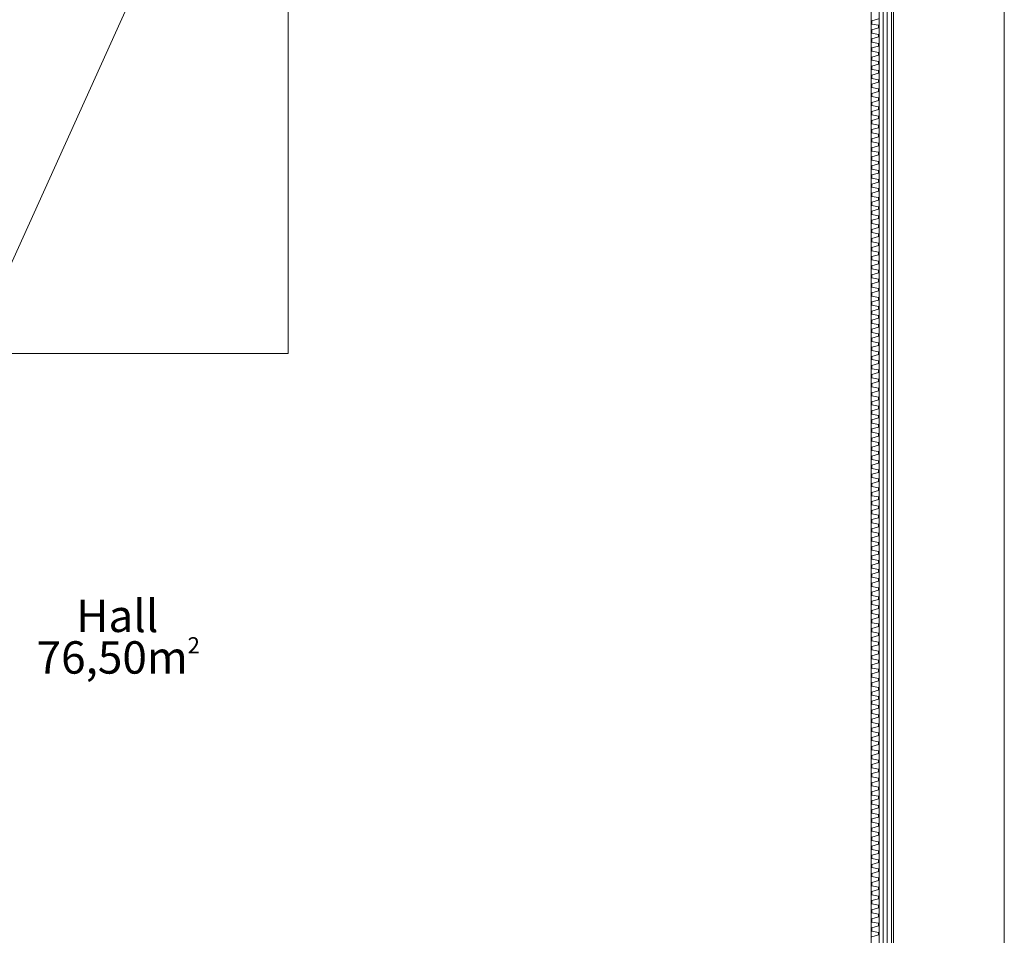
# Model space of a CAD drawing. Extents: x -4.2 to 40.5, y 0 to 28.7.
# Drawn here: x 25.4 to 30.3, y 16 to 20.5 of the extents above; entities that cross this region are included whole.
import ezdxf
from ezdxf.enums import TextEntityAlignment as Align

# ---------------------------------------------------------------- set-up
doc = ezdxf.new("R2010")
doc.units = 0
doc.header["$LTSCALE"] = 50
doc.header["$MEASUREMENT"] = 0
doc.linetypes.add('ArchiTECH.PC 1. Line Type', pattern=[0.004, 0.003, -0.001])
doc.linetypes.add('ArchiTECH.PC Solid Line Type', pattern=[0])
doc.layers.add('01-Archi', color=7, linetype='Continuous')
doc.styles.add('ArchiTECHStyle1', font='arial.ttf', dxfattribs={"height": 0.00192})
doc.styles.add('ArchiTECHStyle2', font='arialbd.ttf', dxfattribs={"height": 0.0032})

# ---------------------------------------------------------------- blocks, each defined once
blk = doc.blocks.new('ACWBlock0000004', base_point=(85.4391, 35.63901))
at = {"layer": '01-Archi', "color": 0, "linetype": 'ArchiTECH.PC Solid Line Type', "lineweight": 9}
for p, q in [((0.479841, 0.459984), (0.451917, 0.459984)), ((0.479841, 0.459984), (0.479841, 0.459184)), ((0.479841, 0.459184), (0.479841, 0.457984)), ((0.557841, 0.459984), (0.545841, 0.459984)), ((0.545841, 0.459984), (0.545841, 0.459184)), ((0.545841, 0.459184), (0.545841, 0.457984)), ((0.557841, 0.459984), (0.557841, 0.459184)), ((0.557841, 0.459184), (0.557841, 0.457984)), ((0.601841, 0.459984), (0.577841, 0.459984)), ((0.577841, 0.459984), (0.577841, 0.459184)), ((0.577841, 0.459184), (0.577841, 0.457984)), ((0.451929, 0.457784), (0.479841, 0.457784)), ((0.479841, 0.457984), (0.479841, 0.457784)), ((0.545841, 0.457984), (0.545841, 0.457784)), ((0.545841, 0.457784), (0.557841, 0.457784)), ((0.557841, 0.457984), (0.557841, 0.457784)), ((0.577841, 0.457984), (0.557841, 0.457984)), ((0.557841, 0.457984), (0.557841, 0.456784)), ((0.559441, 0.457984), (0.557841, 0.457984)), ((0.559241, 0.456784), (0.559241, 0.457684)), ((0.559241, 0.457684), (0.559441, 0.457684)), ((0.576441, 0.457684), (0.559241, 0.457684)), ((0.559241, 0.457684), (0.559241, 0.456784)), ((0.559441, 0.457684), (0.559441, 0.457984)), ((0.576241, 0.457984), (0.559441, 0.457984)), ((0.561041, 0.457684), (0.561041, 0.456484)), ((0.574641, 0.457684), (0.574641, 0.456484)), ((0.576241, 0.457684), (0.576241, 0.457984)), ((0.576241, 0.457984), (0.577841, 0.457984)), ((0.576441, 0.457684), (0.576241, 0.457684)), ((0.576441, 0.456784), (0.576441, 0.457684)), ((0.576441, 0.456784), (0.576441, 0.457684)), ((0.577841, 0.457984), (0.577841, 0.457784)), ((0.577841, 0.457984), (0.577841, 0.456784)), ((0.577841, 0.457784), (0.601841, 0.457784)), ((0.557841, 0.456784), (0.577841, 0.456784)), ((0.557841, 0.456784), (0.559241, 0.456784)), ((0.559241, 0.456784), (0.559041, 0.456784)), ((0.559041, 0.456784), (0.559041, 0.456484)), ((0.559041, 0.456484), (0.576641, 0.456484)), ((0.574641, 0.457084), (0.561041, 0.457084)), ((0.577841, 0.456784), (0.576441, 0.456784)), ((0.576641, 0.456784), (0.576441, 0.456784)), ((0.576641, 0.456484), (0.576641, 0.456784)), ((0.576641, 0.456484), (0.576641, 0.438884))]:
    blk.add_line(p, q, dxfattribs=at)
at = {"layer": '01-Archi', "color": 0, "linetype": 'ArchiTECH.PC Solid Line Type', "lineweight": 5}
for p, q in [((0.451921, 0.459283), (0.452045, 0.459904)), ((0.451922, 0.459184), (0.479841, 0.459184)), ((0.452045, 0.459904), (0.452365, 0.459904)), ((0.452365, 0.459904), (0.452557, 0.459264)), ((0.452557, 0.459264), (0.452813, 0.459264)), ((0.452813, 0.459264), (0.452941, 0.459904)), ((0.452941, 0.459904), (0.453261, 0.459904)), ((0.453261, 0.459904), (0.453453, 0.459264)), ((0.453453, 0.459264), (0.453709, 0.459264)), ((0.453709, 0.459264), (0.453837, 0.459904)), ((0.453837, 0.459904), (0.454157, 0.459904)), ((0.454157, 0.459904), (0.454349, 0.459264)), ((0.454349, 0.459264), (0.454605, 0.459264)), ((0.454605, 0.459264), (0.454733, 0.459904)), ((0.454733, 0.459904), (0.455053, 0.459904)), ((0.455053, 0.459904), (0.455245, 0.459264)), ((0.455245, 0.459264), (0.455501, 0.459264)), ((0.455501, 0.459264), (0.455629, 0.459904)), ((0.455629, 0.459904), (0.455949, 0.459904)), ((0.455949, 0.459904), (0.456141, 0.459264)), ((0.456141, 0.459264), (0.456397, 0.459264)), ((0.456397, 0.459264), (0.456525, 0.459904)), ((0.456525, 0.459904), (0.456845, 0.459904)), ((0.456845, 0.459904), (0.457037, 0.459264)), ((0.457037, 0.459264), (0.457293, 0.459264)), ((0.457293, 0.459264), (0.457421, 0.459904)), ((0.457421, 0.459904), (0.457741, 0.459904)), ((0.457741, 0.459904), (0.457933, 0.459264)), ((0.457933, 0.459264), (0.458189, 0.459264)), ((0.458189, 0.459264), (0.458317, 0.459904)), ((0.458317, 0.459904), (0.458637, 0.459904)), ((0.458637, 0.459904), (0.458829, 0.459264)), ((0.458829, 0.459264), (0.459085, 0.459264)), ((0.459085, 0.459264), (0.459213, 0.459904)), ((0.459213, 0.459904), (0.459533, 0.459904)), ((0.459533, 0.459904), (0.459725, 0.459264)), ((0.459725, 0.459264), (0.459981, 0.459264)), ((0.459981, 0.459264), (0.460109, 0.459904)), ((0.460109, 0.459904), (0.460429, 0.459904)), ((0.460429, 0.459904), (0.460621, 0.459264)), ((0.460621, 0.459264), (0.460877, 0.459264)), ((0.460877, 0.459264), (0.461005, 0.459904)), ((0.461005, 0.459904), (0.461325, 0.459904)), ((0.461325, 0.459904), (0.461517, 0.459264)), ((0.461517, 0.459264), (0.461773, 0.459264)), ((0.461773, 0.459264), (0.461901, 0.459904)), ((0.461901, 0.459904), (0.462221, 0.459904)), ((0.462221, 0.459904), (0.462413, 0.459264)), ((0.462413, 0.459264), (0.462669, 0.459264)), ((0.462669, 0.459264), (0.462797, 0.459904)), ((0.462797, 0.459904), (0.463117, 0.459904)), ((0.463117, 0.459904), (0.463309, 0.459264)), ((0.463309, 0.459264), (0.463565, 0.459264)), ((0.463565, 0.459264), (0.463693, 0.459904)), ((0.463693, 0.459904), (0.464013, 0.459904)), ((0.464013, 0.459904), (0.464205, 0.459264)), ((0.464205, 0.459264), (0.464461, 0.459264)), ((0.464461, 0.459264), (0.464589, 0.459904)), ((0.464589, 0.459904), (0.464909, 0.459904)), ((0.464909, 0.459904), (0.465101, 0.459264)), ((0.465101, 0.459264), (0.465357, 0.459264)), ((0.465357, 0.459264), (0.465485, 0.459904)), ((0.465485, 0.459904), (0.465805, 0.459904)), ((0.465805, 0.459904), (0.465997, 0.459264)), ((0.465997, 0.459264), (0.466253, 0.459264)), ((0.466253, 0.459264), (0.466381, 0.459904)), ((0.466381, 0.459904), (0.466701, 0.459904)), ((0.466701, 0.459904), (0.466893, 0.459264)), ((0.466893, 0.459264), (0.467149, 0.459264)), ((0.467149, 0.459264), (0.467277, 0.459904)), ((0.467277, 0.459904), (0.467597, 0.459904)), ((0.467597, 0.459904), (0.467789, 0.459264)), ((0.467789, 0.459264), (0.468045, 0.459264)), ((0.468045, 0.459264), (0.468173, 0.459904)), ((0.468173, 0.459904), (0.468493, 0.459904)), ((0.468493, 0.459904), (0.468685, 0.459264)), ((0.468685, 0.459264), (0.468941, 0.459264)), ((0.468941, 0.459264), (0.469069, 0.459904)), ((0.469069, 0.459904), (0.469389, 0.459904)), ((0.469389, 0.459904), (0.469581, 0.459264)), ((0.469581, 0.459264), (0.469837, 0.459264)), ((0.469837, 0.459264), (0.469965, 0.459904)), ((0.469965, 0.459904), (0.470285, 0.459904)), ((0.470285, 0.459904), (0.470477, 0.459264)), ((0.470477, 0.459264), (0.470733, 0.459264)), ((0.470733, 0.459264), (0.470861, 0.459904)), ((0.470861, 0.459904), (0.471181, 0.459904)), ((0.471181, 0.459904), (0.471373, 0.459264)), ((0.471373, 0.459264), (0.471629, 0.459264)), ((0.471629, 0.459264), (0.471757, 0.459904)), ((0.471757, 0.459904), (0.472077, 0.459904)), ((0.472077, 0.459904), (0.472269, 0.459264)), ((0.472269, 0.459264), (0.472525, 0.459264)), ((0.472525, 0.459264), (0.472653, 0.459904)), ((0.472653, 0.459904), (0.472973, 0.459904)), ((0.472973, 0.459904), (0.473165, 0.459264)), ((0.473165, 0.459264), (0.473421, 0.459264)), ((0.473421, 0.459264), (0.473549, 0.459904)), ((0.473549, 0.459904), (0.473869, 0.459904)), ((0.473869, 0.459904), (0.474061, 0.459264)), ((0.474061, 0.459264), (0.474317, 0.459264)), ((0.474317, 0.459264), (0.474445, 0.459904)), ((0.474445, 0.459904), (0.474765, 0.459904)), ((0.474765, 0.459904), (0.474957, 0.459264)), ((0.474957, 0.459264), (0.475213, 0.459264)), ((0.475213, 0.459264), (0.475341, 0.459904)), ((0.475341, 0.459904), (0.475661, 0.459904)), ((0.475661, 0.459904), (0.475853, 0.459264)), ((0.475853, 0.459264), (0.476109, 0.459264)), ((0.476109, 0.459264), (0.476237, 0.459904)), ((0.476237, 0.459904), (0.476557, 0.459904)), ((0.476557, 0.459904), (0.476749, 0.459264)), ((0.476749, 0.459264), (0.477005, 0.459264)), ((0.477005, 0.459264), (0.477133, 0.459904)), ((0.477133, 0.459904), (0.477453, 0.459904)), ((0.477453, 0.459904), (0.477645, 0.459264)), ((0.477645, 0.459264), (0.477901, 0.459264)), ((0.477901, 0.459264), (0.478029, 0.459904)), ((0.478029, 0.459904), (0.478349, 0.459904)), ((0.478349, 0.459904), (0.478541, 0.459264)), ((0.478541, 0.459264), (0.478797, 0.459264)), ((0.478797, 0.459264), (0.478925, 0.459904)), ((0.478925, 0.459904), (0.479245, 0.459904)), ((0.479245, 0.459904), (0.479437, 0.459264)), ((0.479437, 0.459264), (0.479693, 0.459264)), ((0.479693, 0.459264), (0.479821, 0.459904)), ((0.479821, 0.459904), (0.479841, 0.459904)), ((0.545841, 0.459264), (0.545997, 0.459264)), ((0.545841, 0.459184), (0.557841, 0.459184)), ((0.545997, 0.459264), (0.546125, 0.459904)), ((0.546125, 0.459904), (0.546445, 0.459904)), ((0.546445, 0.459904), (0.546637, 0.459264)), ((0.546637, 0.459264), (0.546893, 0.459264)), ((0.546893, 0.459264), (0.547021, 0.459904)), ((0.547021, 0.459904), (0.547341, 0.459904)), ((0.547341, 0.459904), (0.547533, 0.459264)), ((0.547533, 0.459264), (0.547789, 0.459264)), ((0.547789, 0.459264), (0.547917, 0.459904)), ((0.547917, 0.459904), (0.548237, 0.459904)), ((0.548237, 0.459904), (0.548429, 0.459264)), ((0.548429, 0.459264), (0.548685, 0.459264)), ((0.548685, 0.459264), (0.548813, 0.459904)), ((0.548813, 0.459904), (0.549133, 0.459904)), ((0.549133, 0.459904), (0.549325, 0.459264)), ((0.549325, 0.459264), (0.549581, 0.459264)), ((0.549581, 0.459264), (0.549709, 0.459904)), ((0.549709, 0.459904), (0.550029, 0.459904)), ((0.550029, 0.459904), (0.550221, 0.459264)), ((0.550221, 0.459264), (0.550477, 0.459264)), ((0.550477, 0.459264), (0.550605, 0.459904)), ((0.550605, 0.459904), (0.550925, 0.459904)), ((0.550925, 0.459904), (0.551117, 0.459264)), ((0.551117, 0.459264), (0.551373, 0.459264)), ((0.551373, 0.459264), (0.551501, 0.459904)), ((0.551501, 0.459904), (0.551821, 0.459904)), ((0.551821, 0.459904), (0.552013, 0.459264)), ((0.552013, 0.459264), (0.552269, 0.459264)), ((0.552269, 0.459264), (0.552397, 0.459904)), ((0.552397, 0.459904), (0.552717, 0.459904)), ((0.552717, 0.459904), (0.552909, 0.459264)), ((0.552909, 0.459264), (0.553165, 0.459264)), ((0.553165, 0.459264), (0.553293, 0.459904)), ((0.553293, 0.459904), (0.553613, 0.459904)), ((0.553613, 0.459904), (0.553805, 0.459264)), ((0.553805, 0.459264), (0.554061, 0.459264)), ((0.554061, 0.459264), (0.554189, 0.459904)), ((0.554189, 0.459904), (0.554509, 0.459904)), ((0.554509, 0.459904), (0.554701, 0.459264)), ((0.554701, 0.459264), (0.554957, 0.459264)), ((0.554957, 0.459264), (0.555085, 0.459904)), ((0.555085, 0.459904), (0.555405, 0.459904)), ((0.555405, 0.459904), (0.555597, 0.459264)), ((0.555597, 0.459264), (0.555853, 0.459264)), ((0.555853, 0.459264), (0.555981, 0.459904)), ((0.555981, 0.459904), (0.556301, 0.459904)), ((0.556301, 0.459904), (0.556493, 0.459264)), ((0.556493, 0.459264), (0.556749, 0.459264)), ((0.556749, 0.459264), (0.556877, 0.459904)), ((0.556877, 0.459904), (0.557197, 0.459904)), ((0.557197, 0.459904), (0.557389, 0.459264)), ((0.557389, 0.459264), (0.557645, 0.459264)), ((0.557645, 0.459264), (0.557773, 0.459904)), ((0.557773, 0.459904), (0.557841, 0.459904)), ((0.577841, 0.459785), (0.577997, 0.459264)), ((0.577841, 0.459184), (0.601841, 0.459184)), ((0.577997, 0.459264), (0.578253, 0.459264)), ((0.578253, 0.459264), (0.578381, 0.459904)), ((0.578381, 0.459904), (0.578701, 0.459904)), ((0.578701, 0.459904), (0.578893, 0.459264)), ((0.578893, 0.459264), (0.579149, 0.459264)), ((0.579149, 0.459264), (0.579277, 0.459904)), ((0.579277, 0.459904), (0.579597, 0.459904)), ((0.579597, 0.459904), (0.579789, 0.459264)), ((0.579789, 0.459264), (0.580045, 0.459264)), ((0.580045, 0.459264), (0.580173, 0.459904)), ((0.580173, 0.459904), (0.580493, 0.459904)), ((0.580493, 0.459904), (0.580685, 0.459264)), ((0.580685, 0.459264), (0.580941, 0.459264)), ((0.580941, 0.459264), (0.581069, 0.459904)), ((0.581069, 0.459904), (0.581389, 0.459904)), ((0.581389, 0.459904), (0.581581, 0.459264)), ((0.581581, 0.459264), (0.581837, 0.459264)), ((0.581837, 0.459264), (0.581965, 0.459904)), ((0.581965, 0.459904), (0.582285, 0.459904)), ((0.582285, 0.459904), (0.582477, 0.459264)), ((0.582477, 0.459264), (0.582733, 0.459264)), ((0.582733, 0.459264), (0.582861, 0.459904)), ((0.582861, 0.459904), (0.583181, 0.459904)), ((0.583181, 0.459904), (0.583373, 0.459264)), ((0.583373, 0.459264), (0.583629, 0.459264)), ((0.583629, 0.459264), (0.583757, 0.459904)), ((0.583757, 0.459904), (0.584077, 0.459904)), ((0.584077, 0.459904), (0.584269, 0.459264)), ((0.584269, 0.459264), (0.584525, 0.459264)), ((0.584525, 0.459264), (0.584653, 0.459904)), ((0.584653, 0.459904), (0.584973, 0.459904)), ((0.584973, 0.459904), (0.585165, 0.459264)), ((0.585165, 0.459264), (0.585421, 0.459264)), ((0.585421, 0.459264), (0.585549, 0.459904)), ((0.585549, 0.459904), (0.585869, 0.459904)), ((0.585869, 0.459904), (0.586061, 0.459264)), ((0.586061, 0.459264), (0.586317, 0.459264)), ((0.586317, 0.459264), (0.586445, 0.459904)), ((0.586445, 0.459904), (0.586765, 0.459904)), ((0.586765, 0.459904), (0.586957, 0.459264)), ((0.586957, 0.459264), (0.587213, 0.459264)), ((0.587213, 0.459264), (0.587341, 0.459904)), ((0.587341, 0.459904), (0.587661, 0.459904)), ((0.587661, 0.459904), (0.587853, 0.459264)), ((0.587853, 0.459264), (0.588109, 0.459264)), ((0.588109, 0.459264), (0.588237, 0.459904)), ((0.588237, 0.459904), (0.588557, 0.459904)), ((0.588557, 0.459904), (0.588749, 0.459264)), ((0.588749, 0.459264), (0.589005, 0.459264)), ((0.589005, 0.459264), (0.589133, 0.459904)), ((0.589133, 0.459904), (0.589453, 0.459904)), ((0.589453, 0.459904), (0.589645, 0.459264)), ((0.589645, 0.459264), (0.589901, 0.459264)), ((0.589901, 0.459264), (0.590029, 0.459904)), ((0.590029, 0.459904), (0.590349, 0.459904)), ((0.590349, 0.459904), (0.590541, 0.459264)), ((0.590541, 0.459264), (0.590797, 0.459264)), ((0.590797, 0.459264), (0.590925, 0.459904)), ((0.590925, 0.459904), (0.591245, 0.459904)), ((0.591245, 0.459904), (0.591437, 0.459264)), ((0.591437, 0.459264), (0.591693, 0.459264)), ((0.591693, 0.459264), (0.591821, 0.459904)), ((0.591821, 0.459904), (0.592141, 0.459904)), ((0.592141, 0.459904), (0.592333, 0.459264)), ((0.592333, 0.459264), (0.592589, 0.459264)), ((0.592589, 0.459264), (0.592717, 0.459904)), ((0.592717, 0.459904), (0.593037, 0.459904)), ((0.593037, 0.459904), (0.593229, 0.459264)), ((0.593229, 0.459264), (0.593485, 0.459264)), ((0.593485, 0.459264), (0.593613, 0.459904)), ((0.593613, 0.459904), (0.593933, 0.459904)), ((0.593933, 0.459904), (0.594125, 0.459264)), ((0.594125, 0.459264), (0.594381, 0.459264)), ((0.594381, 0.459264), (0.594509, 0.459904)), ((0.594509, 0.459904), (0.594829, 0.459904)), ((0.594829, 0.459904), (0.595021, 0.459264)), ((0.595021, 0.459264), (0.595277, 0.459264)), ((0.595277, 0.459264), (0.595405, 0.459904)), ((0.595405, 0.459904), (0.595725, 0.459904)), ((0.595725, 0.459904), (0.595917, 0.459264)), ((0.595917, 0.459264), (0.596173, 0.459264)), ((0.596173, 0.459264), (0.596301, 0.459904)), ((0.596301, 0.459904), (0.596621, 0.459904)), ((0.596621, 0.459904), (0.596813, 0.459264)), ((0.596813, 0.459264), (0.597069, 0.459264)), ((0.597069, 0.459264), (0.597197, 0.459904)), ((0.597197, 0.459904), (0.597517, 0.459904)), ((0.597517, 0.459904), (0.597709, 0.459264)), ((0.597709, 0.459264), (0.597965, 0.459264)), ((0.597965, 0.459264), (0.598093, 0.459904)), ((0.598093, 0.459904), (0.598413, 0.459904)), ((0.598413, 0.459904), (0.598605, 0.459264)), ((0.598605, 0.459264), (0.598861, 0.459264)), ((0.598861, 0.459264), (0.598989, 0.459904)), ((0.598989, 0.459904), (0.599309, 0.459904)), ((0.599309, 0.459904), (0.599501, 0.459264)), ((0.599501, 0.459264), (0.599757, 0.459264)), ((0.599757, 0.459264), (0.599885, 0.459904)), ((0.599885, 0.459904), (0.600205, 0.459904)), ((0.600205, 0.459904), (0.600397, 0.459264)), ((0.600397, 0.459264), (0.600653, 0.459264)), ((0.600653, 0.459264), (0.600781, 0.459904)), ((0.600781, 0.459904), (0.601101, 0.459904)), ((0.601101, 0.459904), (0.601293, 0.459264)), ((0.601293, 0.459264), (0.601549, 0.459264)), ((0.601549, 0.459264), (0.601677, 0.459904)), ((0.601677, 0.459904), (0.601841, 0.459904)), ((0.451924, 0.458784), (0.479841, 0.458784)), ((0.451926, 0.458384), (0.479841, 0.458384)), ((0.557841, 0.458784), (0.545841, 0.458784)), ((0.557841, 0.458384), (0.545841, 0.458384)), ((0.601841, 0.458784), (0.577841, 0.458784)), ((0.601841, 0.458384), (0.577841, 0.458384)), ((0.451928, 0.457984), (0.479841, 0.457984)), ((0.545841, 0.457984), (0.557841, 0.457984)), ((0.577841, 0.457984), (0.601841, 0.457984))]:
    blk.add_line(p, q, dxfattribs=at)
at = {"layer": '01-Archi', "color": 0, "linetype": 'ArchiTECH.PC 1. Line Type', "lineweight": 9}
for p, q in [((0.479841, 0.459984), (0.545841, 0.459984)), ((0.557841, 0.459984), (0.577841, 0.459984)), ((0.479841, 0.457784), (0.545841, 0.457784)), ((0.481441, 0.457984), (0.481441, 0.387384)), ((0.544241, 0.457984), (0.544241, 0.387384)), ((0.557841, 0.457784), (0.577841, 0.457784)), ((0.481441, 0.456784), (0.512841, 0.387384)), ((0.544241, 0.456784), (0.481441, 0.456784)), ((0.544241, 0.456784), (0.512841, 0.387384)), ((0.481441, 0.387384), (0.544241, 0.387384))]:
    blk.add_line(p, q, dxfattribs=at)
at = {"layer": '01-Archi', "color": 0, "linetype": 'ArchiTECH.PC Solid Line Type', "lineweight": 13}
for p, q in [((0.479841, 0.457984), (0.479841, 0.456784)), ((0.481441, 0.457984), (0.479841, 0.457984)), ((0.481241, 0.456784), (0.481241, 0.457684)), ((0.481241, 0.457684), (0.481441, 0.457684)), ((0.481441, 0.457684), (0.481441, 0.457984)), ((0.544241, 0.457684), (0.544241, 0.457984)), ((0.544241, 0.457984), (0.545841, 0.457984)), ((0.544441, 0.457684), (0.544241, 0.457684)), ((0.544441, 0.456784), (0.544441, 0.457684)), ((0.545841, 0.457984), (0.545841, 0.456784)), ((0.479841, 0.456784), (0.481241, 0.456784)), ((0.545841, 0.456784), (0.544441, 0.456784))]:
    blk.add_line(p, q, dxfattribs=at)
at = {"layer": '01-Archi', "color": 0, "linetype": 'ArchiTECH.PC Solid Line Type', "lineweight": 9}
blk.add_arc((0.576641, 0.456484), 0.0176, 180, -90, dxfattribs=at)
blk = doc.blocks.new('ACWBlock0000016', base_point=(92.6891, 43.135183))
at = {"layer": '01-Archi', "color": 0, "linetype": 'ArchiTECH.PC Solid Line Type', "lineweight": 5}
for p, q in [((0.602641, 0.314984), (0.602641, 0.483037)), ((0.603041, 0.483037), (0.603041, 0.314984)), ((0.603441, 0.483037), (0.603441, 0.314984)), ((0.603841, 0.314984), (0.603841, 0.483037)), ((0.601921, 0.420264), (0.602561, 0.420456)), ((0.601921, 0.419944), (0.601921, 0.420264)), ((0.602561, 0.419816), (0.601921, 0.419944)), ((0.601921, 0.419368), (0.602561, 0.41956)), ((0.601921, 0.419048), (0.601921, 0.419368)), ((0.602561, 0.41956), (0.602561, 0.419816)), ((0.602561, 0.41892), (0.601921, 0.419048)), ((0.601921, 0.418472), (0.602561, 0.418664)), ((0.601921, 0.418152), (0.601921, 0.418472)), ((0.602561, 0.418664), (0.602561, 0.41892)), ((0.602561, 0.418024), (0.601921, 0.418152)), ((0.601921, 0.417576), (0.602561, 0.417768)), ((0.601921, 0.417256), (0.601921, 0.417576)), ((0.602561, 0.417768), (0.602561, 0.418024)), ((0.602561, 0.417128), (0.601921, 0.417256)), ((0.601921, 0.41668), (0.602561, 0.416872)), ((0.601921, 0.41636), (0.601921, 0.41668)), ((0.602561, 0.416872), (0.602561, 0.417128)), ((0.602561, 0.416232), (0.601921, 0.41636)), ((0.601921, 0.415784), (0.602561, 0.415976)), ((0.601921, 0.415464), (0.601921, 0.415784)), ((0.602561, 0.415336), (0.601921, 0.415464)), ((0.602561, 0.415976), (0.602561, 0.416232)), ((0.601921, 0.414888), (0.602561, 0.41508)), ((0.601921, 0.414568), (0.601921, 0.414888)), ((0.602561, 0.41444), (0.601921, 0.414568)), ((0.602561, 0.41508), (0.602561, 0.415336)), ((0.602561, 0.414184), (0.602561, 0.41444)), ((0.601921, 0.413992), (0.602561, 0.414184)), ((0.601921, 0.413672), (0.601921, 0.413992)), ((0.602561, 0.413544), (0.601921, 0.413672)), ((0.602561, 0.413288), (0.602561, 0.413544)), ((0.601921, 0.413096), (0.602561, 0.413288)), ((0.601921, 0.412776), (0.601921, 0.413096)), ((0.602561, 0.412648), (0.601921, 0.412776)), ((0.602561, 0.412392), (0.602561, 0.412648)), ((0.601921, 0.4122), (0.602561, 0.412392)), ((0.601921, 0.41188), (0.601921, 0.4122)), ((0.602561, 0.411752), (0.601921, 0.41188)), ((0.602561, 0.411496), (0.602561, 0.411752)), ((0.601921, 0.411304), (0.602561, 0.411496)), ((0.601921, 0.410984), (0.601921, 0.411304)), ((0.602561, 0.410856), (0.601921, 0.410984)), ((0.601921, 0.410408), (0.602561, 0.4106)), ((0.602561, 0.4106), (0.602561, 0.410856)), ((0.601921, 0.410088), (0.601921, 0.410408)), ((0.602561, 0.40996), (0.601921, 0.410088)), ((0.601921, 0.409512), (0.602561, 0.409704)), ((0.602561, 0.409704), (0.602561, 0.40996)), ((0.601921, 0.409192), (0.601921, 0.409512)), ((0.602561, 0.409064), (0.601921, 0.409192)), ((0.601921, 0.408616), (0.602561, 0.408808)), ((0.601921, 0.408296), (0.601921, 0.408616)), ((0.602561, 0.408808), (0.602561, 0.409064)), ((0.602561, 0.408168), (0.601921, 0.408296)), ((0.601921, 0.40772), (0.602561, 0.407912)), ((0.601921, 0.4074), (0.601921, 0.40772)), ((0.602561, 0.407912), (0.602561, 0.408168)), ((0.602561, 0.407272), (0.601921, 0.4074)), ((0.601921, 0.406824), (0.602561, 0.407016)), ((0.601921, 0.406504), (0.601921, 0.406824)), ((0.602561, 0.407016), (0.602561, 0.407272)), ((0.602561, 0.406376), (0.601921, 0.406504)), ((0.601921, 0.405928), (0.602561, 0.40612)), ((0.601921, 0.405608), (0.601921, 0.405928)), ((0.602561, 0.40612), (0.602561, 0.406376)), ((0.602561, 0.40548), (0.601921, 0.405608)), ((0.601921, 0.405032), (0.602561, 0.405224)), ((0.601921, 0.404712), (0.601921, 0.405032)), ((0.602561, 0.404584), (0.601921, 0.404712)), ((0.602561, 0.405224), (0.602561, 0.40548)), ((0.601921, 0.404136), (0.602561, 0.404328)), ((0.601921, 0.403816), (0.601921, 0.404136)), ((0.602561, 0.403688), (0.601921, 0.403816)), ((0.602561, 0.404328), (0.602561, 0.404584)), ((0.601921, 0.40324), (0.602561, 0.403432)), ((0.601921, 0.40292), (0.601921, 0.40324)), ((0.602561, 0.402792), (0.601921, 0.40292)), ((0.602561, 0.403432), (0.602561, 0.403688)), ((0.602561, 0.402536), (0.602561, 0.402792)), ((0.601921, 0.402344), (0.602561, 0.402536)), ((0.601921, 0.402024), (0.601921, 0.402344)), ((0.602561, 0.401896), (0.601921, 0.402024)), ((0.602561, 0.40164), (0.602561, 0.401896)), ((0.601921, 0.401448), (0.602561, 0.40164)), ((0.601921, 0.401128), (0.601921, 0.401448)), ((0.602561, 0.401), (0.601921, 0.401128)), ((0.602561, 0.400744), (0.602561, 0.401)), ((0.601921, 0.400552), (0.602561, 0.400744)), ((0.601921, 0.400232), (0.601921, 0.400552)), ((0.602561, 0.400104), (0.601921, 0.400232)), ((0.601921, 0.399656), (0.602561, 0.399848)), ((0.602561, 0.399848), (0.602561, 0.400104)), ((0.601921, 0.399336), (0.601921, 0.399656)), ((0.602561, 0.399208), (0.601921, 0.399336)), ((0.601921, 0.39876), (0.602561, 0.398952)), ((0.602561, 0.398952), (0.602561, 0.399208)), ((0.601921, 0.39844), (0.601921, 0.39876)), ((0.602561, 0.398312), (0.601921, 0.39844)), ((0.601921, 0.397864), (0.602561, 0.398056)), ((0.602561, 0.398056), (0.602561, 0.398312)), ((0.601921, 0.397544), (0.601921, 0.397864)), ((0.602561, 0.397416), (0.601921, 0.397544)), ((0.601921, 0.396968), (0.602561, 0.39716)), ((0.601921, 0.396648), (0.601921, 0.396968)), ((0.602561, 0.39716), (0.602561, 0.397416)), ((0.602561, 0.39652), (0.601921, 0.396648)), ((0.601921, 0.396072), (0.602561, 0.396264)), ((0.601921, 0.395752), (0.601921, 0.396072)), ((0.602561, 0.396264), (0.602561, 0.39652)), ((0.602561, 0.395624), (0.601921, 0.395752)), ((0.601921, 0.395176), (0.602561, 0.395368)), ((0.601921, 0.394856), (0.601921, 0.395176)), ((0.602561, 0.395368), (0.602561, 0.395624)), ((0.602561, 0.394728), (0.601921, 0.394856)), ((0.601921, 0.39428), (0.602561, 0.394472)), ((0.601921, 0.39396), (0.601921, 0.39428)), ((0.602561, 0.394472), (0.602561, 0.394728)), ((0.602561, 0.393832), (0.601921, 0.39396)), ((0.601921, 0.393384), (0.602561, 0.393576)), ((0.601921, 0.393064), (0.601921, 0.393384)), ((0.602561, 0.392936), (0.601921, 0.393064)), ((0.602561, 0.393576), (0.602561, 0.393832)), ((0.601921, 0.392488), (0.602561, 0.39268)), ((0.601921, 0.392168), (0.601921, 0.392488)), ((0.602561, 0.39204), (0.601921, 0.392168)), ((0.602561, 0.39268), (0.602561, 0.392936)), ((0.601921, 0.391592), (0.602561, 0.391784)), ((0.601921, 0.391272), (0.601921, 0.391592)), ((0.602561, 0.391144), (0.601921, 0.391272)), ((0.602561, 0.391784), (0.602561, 0.39204)), ((0.602561, 0.390888), (0.602561, 0.391144)), ((0.601921, 0.390696), (0.602561, 0.390888)), ((0.601921, 0.390376), (0.601921, 0.390696)), ((0.602561, 0.390248), (0.601921, 0.390376)), ((0.602561, 0.389992), (0.602561, 0.390248)), ((0.601921, 0.3898), (0.602561, 0.389992)), ((0.601921, 0.38948), (0.601921, 0.3898)), ((0.602561, 0.389352), (0.601921, 0.38948)), ((0.602561, 0.389096), (0.602561, 0.389352)), ((0.601921, 0.388904), (0.602561, 0.389096)), ((0.601921, 0.388584), (0.601921, 0.388904)), ((0.602561, 0.388456), (0.601921, 0.388584)), ((0.601921, 0.388008), (0.602561, 0.3882)), ((0.602561, 0.3882), (0.602561, 0.388456)), ((0.601921, 0.387688), (0.601921, 0.388008)), ((0.602561, 0.38756), (0.601921, 0.387688)), ((0.601921, 0.387112), (0.602561, 0.387304)), ((0.602561, 0.387304), (0.602561, 0.38756)), ((0.601921, 0.386792), (0.601921, 0.387112)), ((0.602561, 0.386664), (0.601921, 0.386792)), ((0.601921, 0.386216), (0.602561, 0.386408)), ((0.601921, 0.385896), (0.601921, 0.386216)), ((0.602561, 0.386408), (0.602561, 0.386664)), ((0.602561, 0.385768), (0.601921, 0.385896)), ((0.601921, 0.38532), (0.602561, 0.385512)), ((0.601921, 0.385), (0.601921, 0.38532)), ((0.602561, 0.385512), (0.602561, 0.385768)), ((0.602561, 0.384872), (0.601921, 0.385)), ((0.601921, 0.384424), (0.602561, 0.384616)), ((0.601921, 0.384104), (0.601921, 0.384424)), ((0.602561, 0.384616), (0.602561, 0.384872)), ((0.602561, 0.383976), (0.601921, 0.384104)), ((0.601921, 0.383528), (0.602561, 0.38372)), ((0.601921, 0.383208), (0.601921, 0.383528)), ((0.602561, 0.38372), (0.602561, 0.383976)), ((0.602561, 0.38308), (0.601921, 0.383208)), ((0.601921, 0.382632), (0.602561, 0.382824)), ((0.601921, 0.382312), (0.601921, 0.382632)), ((0.602561, 0.382824), (0.602561, 0.38308)), ((0.602561, 0.382184), (0.601921, 0.382312)), ((0.601921, 0.381736), (0.602561, 0.381928)), ((0.601921, 0.381416), (0.601921, 0.381736)), ((0.602561, 0.381288), (0.601921, 0.381416)), ((0.602561, 0.381928), (0.602561, 0.382184)), ((0.601921, 0.38084), (0.602561, 0.381032)), ((0.601921, 0.38052), (0.601921, 0.38084)), ((0.602561, 0.380392), (0.601921, 0.38052)), ((0.602561, 0.381032), (0.602561, 0.381288)), ((0.602561, 0.380136), (0.602561, 0.380392)), ((0.601921, 0.379944), (0.602561, 0.380136)), ((0.601921, 0.379624), (0.601921, 0.379944)), ((0.602561, 0.379496), (0.601921, 0.379624)), ((0.602561, 0.37924), (0.602561, 0.379496)), ((0.601921, 0.379048), (0.602561, 0.37924)), ((0.601921, 0.378728), (0.601921, 0.379048)), ((0.602561, 0.3786), (0.601921, 0.378728)), ((0.602561, 0.378344), (0.602561, 0.3786)), ((0.601921, 0.378152), (0.602561, 0.378344)), ((0.601921, 0.377832), (0.601921, 0.378152)), ((0.602561, 0.377704), (0.601921, 0.377832)), ((0.602561, 0.377448), (0.602561, 0.377704)), ((0.601921, 0.377256), (0.602561, 0.377448)), ((0.601921, 0.376936), (0.601921, 0.377256)), ((0.602561, 0.376808), (0.601921, 0.376936)), ((0.601921, 0.37636), (0.602561, 0.376552)), ((0.602561, 0.376552), (0.602561, 0.376808)), ((0.601921, 0.37604), (0.601921, 0.37636)), ((0.602561, 0.375912), (0.601921, 0.37604)), ((0.601921, 0.375464), (0.602561, 0.375656)), ((0.602561, 0.375656), (0.602561, 0.375912)), ((0.601921, 0.375144), (0.601921, 0.375464)), ((0.602561, 0.375016), (0.601921, 0.375144)), ((0.601921, 0.374568), (0.602561, 0.37476)), ((0.601921, 0.374248), (0.601921, 0.374568)), ((0.602561, 0.37476), (0.602561, 0.375016)), ((0.602561, 0.37412), (0.601921, 0.374248)), ((0.601921, 0.373672), (0.602561, 0.373864)), ((0.601921, 0.373352), (0.601921, 0.373672)), ((0.602561, 0.373864), (0.602561, 0.37412)), ((0.602561, 0.373224), (0.601921, 0.373352)), ((0.601921, 0.372776), (0.602561, 0.372968)), ((0.601921, 0.372456), (0.601921, 0.372776)), ((0.602561, 0.372968), (0.602561, 0.373224)), ((0.602561, 0.372328), (0.601921, 0.372456)), ((0.601921, 0.37188), (0.602561, 0.372072)), ((0.601921, 0.37156), (0.601921, 0.37188)), ((0.602561, 0.372072), (0.602561, 0.372328)), ((0.602561, 0.371432), (0.601921, 0.37156)), ((0.601921, 0.370984), (0.602561, 0.371176)), ((0.601921, 0.370664), (0.601921, 0.370984)), ((0.602561, 0.370536), (0.601921, 0.370664)), ((0.602561, 0.371176), (0.602561, 0.371432)), ((0.601921, 0.370088), (0.602561, 0.37028)), ((0.601921, 0.369768), (0.601921, 0.370088)), ((0.602561, 0.36964), (0.601921, 0.369768)), ((0.602561, 0.37028), (0.602561, 0.370536)), ((0.601921, 0.369192), (0.602561, 0.369384)), ((0.601921, 0.368872), (0.601921, 0.369192)), ((0.602561, 0.368744), (0.601921, 0.368872)), ((0.602561, 0.369384), (0.602561, 0.36964)), ((0.602561, 0.368488), (0.602561, 0.368744)), ((0.601921, 0.368296), (0.602561, 0.368488)), ((0.601921, 0.367976), (0.601921, 0.368296)), ((0.602561, 0.367848), (0.601921, 0.367976)), ((0.602561, 0.367592), (0.602561, 0.367848)), ((0.601921, 0.3674), (0.602561, 0.367592)), ((0.601921, 0.36708), (0.601921, 0.3674)), ((0.602561, 0.366952), (0.601921, 0.36708)), ((0.602561, 0.366696), (0.602561, 0.366952)), ((0.601921, 0.366504), (0.602561, 0.366696)), ((0.601921, 0.366184), (0.601921, 0.366504)), ((0.602561, 0.366056), (0.601921, 0.366184)), ((0.601921, 0.365608), (0.602561, 0.3658)), ((0.602561, 0.3658), (0.602561, 0.366056)), ((0.601921, 0.365288), (0.601921, 0.365608)), ((0.602561, 0.36516), (0.601921, 0.365288)), ((0.601921, 0.364712), (0.602561, 0.364904)), ((0.602561, 0.364904), (0.602561, 0.36516)), ((0.601921, 0.364392), (0.601921, 0.364712)), ((0.602561, 0.364264), (0.601921, 0.364392)), ((0.601921, 0.363816), (0.602561, 0.364008)), ((0.602561, 0.364008), (0.602561, 0.364264)), ((0.601921, 0.363496), (0.601921, 0.363816)), ((0.602561, 0.363368), (0.601921, 0.363496)), ((0.601921, 0.36292), (0.602561, 0.363112)), ((0.601921, 0.3626), (0.601921, 0.36292)), ((0.602561, 0.363112), (0.602561, 0.363368)), ((0.602561, 0.362472), (0.601921, 0.3626)), ((0.601921, 0.362024), (0.602561, 0.362216)), ((0.601921, 0.361704), (0.601921, 0.362024)), ((0.602561, 0.362216), (0.602561, 0.362472)), ((0.602561, 0.361576), (0.601921, 0.361704)), ((0.601921, 0.361128), (0.602561, 0.36132)), ((0.601921, 0.360808), (0.601921, 0.361128)), ((0.602561, 0.36132), (0.602561, 0.361576)), ((0.602561, 0.36068), (0.601921, 0.360808)), ((0.601921, 0.360232), (0.602561, 0.360424)), ((0.601921, 0.359912), (0.601921, 0.360232)), ((0.602561, 0.360424), (0.602561, 0.36068)), ((0.602561, 0.359784), (0.601921, 0.359912)), ((0.601921, 0.359336), (0.602561, 0.359528)), ((0.601921, 0.359016), (0.601921, 0.359336)), ((0.602561, 0.358888), (0.601921, 0.359016)), ((0.602561, 0.359528), (0.602561, 0.359784)), ((0.601921, 0.35844), (0.602561, 0.358632)), ((0.601921, 0.35812), (0.601921, 0.35844)), ((0.602561, 0.357992), (0.601921, 0.35812)), ((0.602561, 0.358632), (0.602561, 0.358888)), ((0.601921, 0.357544), (0.602561, 0.357736)), ((0.601921, 0.357224), (0.601921, 0.357544)), ((0.602561, 0.357096), (0.601921, 0.357224)), ((0.602561, 0.357736), (0.602561, 0.357992)), ((0.602561, 0.35684), (0.602561, 0.357096)), ((0.601921, 0.356648), (0.602561, 0.35684)), ((0.601921, 0.356328), (0.601921, 0.356648)), ((0.602561, 0.3562), (0.601921, 0.356328)), ((0.602561, 0.355944), (0.602561, 0.3562)), ((0.601921, 0.355752), (0.602561, 0.355944)), ((0.601921, 0.355432), (0.601921, 0.355752)), ((0.602561, 0.355304), (0.601921, 0.355432)), ((0.602561, 0.355048), (0.602561, 0.355304)), ((0.601921, 0.354856), (0.602561, 0.355048)), ((0.601921, 0.354536), (0.601921, 0.354856)), ((0.602561, 0.354408), (0.601921, 0.354536)), ((0.601921, 0.35396), (0.602561, 0.354152)), ((0.602561, 0.354152), (0.602561, 0.354408)), ((0.601921, 0.35364), (0.601921, 0.35396)), ((0.602561, 0.353512), (0.601921, 0.35364)), ((0.601921, 0.353064), (0.602561, 0.353256)), ((0.602561, 0.353256), (0.602561, 0.353512)), ((0.601921, 0.352744), (0.601921, 0.353064)), ((0.602561, 0.352616), (0.601921, 0.352744)), ((0.601921, 0.352168), (0.602561, 0.35236)), ((0.601921, 0.351848), (0.601921, 0.352168)), ((0.602561, 0.35236), (0.602561, 0.352616)), ((0.602561, 0.35172), (0.601921, 0.351848)), ((0.601921, 0.351272), (0.602561, 0.351464)), ((0.601921, 0.350952), (0.601921, 0.351272)), ((0.602561, 0.351464), (0.602561, 0.35172)), ((0.602561, 0.350824), (0.601921, 0.350952)), ((0.601921, 0.350376), (0.602561, 0.350568)), ((0.601921, 0.350056), (0.601921, 0.350376)), ((0.602561, 0.350568), (0.602561, 0.350824)), ((0.602561, 0.349928), (0.601921, 0.350056)), ((0.601921, 0.34948), (0.602561, 0.349672)), ((0.601921, 0.34916), (0.601921, 0.34948)), ((0.602561, 0.349672), (0.602561, 0.349928)), ((0.602561, 0.349032), (0.601921, 0.34916)), ((0.601921, 0.348584), (0.602561, 0.348776)), ((0.601921, 0.348264), (0.601921, 0.348584)), ((0.602561, 0.348776), (0.602561, 0.349032)), ((0.602561, 0.348136), (0.601921, 0.348264)), ((0.601921, 0.347688), (0.602561, 0.34788)), ((0.601921, 0.347368), (0.601921, 0.347688)), ((0.602561, 0.34724), (0.601921, 0.347368)), ((0.602561, 0.34788), (0.602561, 0.348136)), ((0.601921, 0.346792), (0.602561, 0.346984)), ((0.601921, 0.346472), (0.601921, 0.346792)), ((0.602561, 0.346344), (0.601921, 0.346472)), ((0.602561, 0.346984), (0.602561, 0.34724)), ((0.602561, 0.346088), (0.602561, 0.346344)), ((0.601921, 0.345896), (0.602561, 0.346088)), ((0.601921, 0.345576), (0.601921, 0.345896)), ((0.602561, 0.345448), (0.601921, 0.345576)), ((0.602561, 0.345192), (0.602561, 0.345448)), ((0.601921, 0.345), (0.602561, 0.345192)), ((0.601921, 0.34468), (0.601921, 0.345)), ((0.602561, 0.344552), (0.601921, 0.34468)), ((0.602561, 0.344296), (0.602561, 0.344552)), ((0.601921, 0.344104), (0.602561, 0.344296)), ((0.601921, 0.343784), (0.601921, 0.344104)), ((0.602561, 0.343656), (0.601921, 0.343784)), ((0.602561, 0.3434), (0.602561, 0.343656)), ((0.601921, 0.343208), (0.602561, 0.3434)), ((0.601921, 0.342888), (0.601921, 0.343208)), ((0.602561, 0.34276), (0.601921, 0.342888)), ((0.601921, 0.342312), (0.602561, 0.342504)), ((0.602561, 0.342504), (0.602561, 0.34276)), ((0.601921, 0.341992), (0.601921, 0.342312)), ((0.602561, 0.341864), (0.601921, 0.341992)), ((0.601921, 0.341416), (0.602561, 0.341608)), ((0.602561, 0.341608), (0.602561, 0.341864)), ((0.601921, 0.341096), (0.601921, 0.341416)), ((0.602561, 0.340968), (0.601921, 0.341096)), ((0.601921, 0.34052), (0.602561, 0.340712)), ((0.601921, 0.3402), (0.601921, 0.34052)), ((0.602561, 0.340712), (0.602561, 0.340968)), ((0.602561, 0.340072), (0.601921, 0.3402)), ((0.601921, 0.339624), (0.602561, 0.339816)), ((0.601921, 0.339304), (0.601921, 0.339624)), ((0.602561, 0.339816), (0.602561, 0.340072)), ((0.602561, 0.339176), (0.601921, 0.339304)), ((0.601921, 0.338728), (0.602561, 0.33892)), ((0.601921, 0.338408), (0.601921, 0.338728)), ((0.602561, 0.33892), (0.602561, 0.339176)), ((0.602561, 0.33828), (0.601921, 0.338408)), ((0.601921, 0.337832), (0.602561, 0.338024)), ((0.601921, 0.337512), (0.601921, 0.337832)), ((0.602561, 0.338024), (0.602561, 0.33828)), ((0.602561, 0.337384), (0.601921, 0.337512)), ((0.601921, 0.336936), (0.602561, 0.337128)), ((0.601921, 0.336616), (0.601921, 0.336936)), ((0.602561, 0.336488), (0.601921, 0.336616)), ((0.602561, 0.337128), (0.602561, 0.337384)), ((0.601921, 0.33604), (0.602561, 0.336232)), ((0.601921, 0.33572), (0.601921, 0.33604)), ((0.602561, 0.335592), (0.601921, 0.33572)), ((0.602561, 0.336232), (0.602561, 0.336488)), ((0.601921, 0.335144), (0.602561, 0.335336)), ((0.601921, 0.334824), (0.601921, 0.335144)), ((0.602561, 0.334696), (0.601921, 0.334824)), ((0.602561, 0.335336), (0.602561, 0.335592)), ((0.602561, 0.33444), (0.602561, 0.334696)), ((0.601921, 0.334248), (0.602561, 0.33444)), ((0.601921, 0.333928), (0.601921, 0.334248)), ((0.602561, 0.3338), (0.601921, 0.333928)), ((0.602561, 0.333544), (0.602561, 0.3338)), ((0.601921, 0.333352), (0.602561, 0.333544)), ((0.601921, 0.333032), (0.601921, 0.333352)), ((0.602561, 0.332904), (0.601921, 0.333032)), ((0.602561, 0.332648), (0.602561, 0.332904)), ((0.601921, 0.332456), (0.602561, 0.332648)), ((0.601921, 0.332136), (0.601921, 0.332456)), ((0.602561, 0.332008), (0.601921, 0.332136)), ((0.601921, 0.33156), (0.602561, 0.331752)), ((0.602561, 0.331752), (0.602561, 0.332008)), ((0.601921, 0.33124), (0.601921, 0.33156)), ((0.602561, 0.331112), (0.601921, 0.33124)), ((0.601921, 0.330664), (0.602561, 0.330856)), ((0.602561, 0.330856), (0.602561, 0.331112)), ((0.601921, 0.330344), (0.601921, 0.330664)), ((0.602561, 0.330216), (0.601921, 0.330344)), ((0.601921, 0.329768), (0.602561, 0.32996)), ((0.602561, 0.32996), (0.602561, 0.330216))]:
    blk.add_line(p, q, dxfattribs=at)
at = {"layer": '01-Archi', "color": 0, "linetype": 'ArchiTECH.PC Solid Line Type', "lineweight": 9}
for p, q in [((0.604041, 0.317984), (0.604041, 0.483037)), ((0.601841, 0.457784), (0.601841, 0.314984))]:
    blk.add_line(p, q, dxfattribs=at)
blk = doc.blocks.new('ACWBlock0000281', base_point=(-0.425929, -0.466659))
at = {"layer": '01-Archi', "color": 0, "style": 'ArchiTECHStyle1'}
for s, height, p in [('76,50m', 0.0032, (0.519382, 0.354774)), ('2', 0.0016, (0.534308, 0.357274))]:
    blk.add_text(s, height=height, dxfattribs=at).set_placement(p, align=Align.BOTTOM_LEFT)
blk = doc.blocks.new('ACWBlock0000305', base_point=(90.3691, 39.413748))
at = {"layer": '01-Archi', "color": 0, "style": 'ArchiTECHStyle2'}
blk.add_text('Hall', height=0.0032, dxfattribs=at).set_placement((0.523307, 0.358884), align=Align.BOTTOM_LEFT)
blk = doc.blocks.new('ACWBlock0000321', base_point=(93.982784, 41.814573))
at = {"layer": '01-Archi', "color": 0, "linetype": 'ArchiTECH.PC Solid Line Type', "lineweight": 9}
blk.add_line((0.615, 0.009984), (0.615, 0.583984), dxfattribs=at)

msp = doc.modelspace()

# ---------------------------------------------------------------- block references
at = {"layer": '01-Archi', "color": 0, "linetype": 'ArchiTECH.PC Solid Line Type', "xscale": 50, "yscale": 50, "zscale": 50}
for name, p in [('ACWBlock0000321', (4698.6492, 2090.2386)), ('ACWBlock0000016', (4633.965, 2156.2692)), ('ACWBlock0000004', (4271.465, 1781.4605)), ('ACWBlock0000305', (4517.965, 1970.1974)), ('ACWBlock0000281', (-21.7864, -23.8229))]:
    msp.add_blockref(name, p, dxfattribs=at)

doc.saveas('drawing.dxf')
